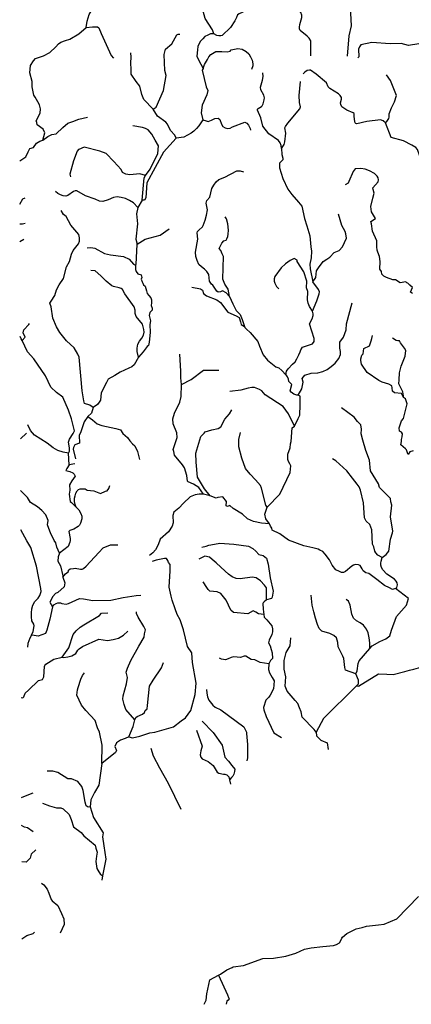
# Model space of a CAD drawing. Extents: x 532310 to 564774, y 3235735 to 3263567.
# Drawn here: x 532365 to 536104, y 3235735 to 3245142 of the extents above; entities that cross this region are included whole.
import ezdxf

# ---------------------------------------------------------------- set-up
doc = ezdxf.new("R2010")
doc.units = 0
doc.layers.add('HL_3180', color=62, linetype='CONTINUOUS')
doc.layers.add('HL_3271', color=65, linetype='CONTINUOUS')

msp = doc.modelspace()

# ---------------------------------------------------------------- linework, layer by layer
at = {"layer": 'HL_3180', "color": 7, "linetype": 'CONTINUOUS'}
for points in [[(536043, 3238916), (536087, 3238928), (536127, 3238938), (536262, 3238975), (536418, 3239045), (536436, 3239065), (536476, 3239107), (536468, 3239344), (536497, 3239426), (536382, 3239664)], [(535601, 3238775), (535792, 3238893), (535870, 3238889), (535932, 3238886), (536043, 3238916)], [(535575, 3238772), (535267, 3238466), (535195, 3238334)], [(535601, 3238775), (535575, 3238772)], [(535195, 3238334), (535200, 3238300), (535239, 3238257), (535300, 3238233), (535309, 3238168)]]:
    msp.add_lwpolyline(points, dxfattribs=at)
at = {"layer": 'HL_3271', "color": 3, "linetype": 'CONTINUOUS'}
for points in [[(535985, 3246079), (535922, 3246037), (535865, 3245968), (535819, 3245943), (535803, 3245955), (535795, 3245954), (535772, 3245928), (535722, 3245849), (535656, 3245797), (535629, 3245742), (535611, 3245683), (535596, 3245579), (535578, 3245558), (535533, 3245523), (535515, 3245502), (535507, 3245481), (535504, 3245458), (535521, 3245263), (535531, 3245083), (535506, 3244988), (535493, 3244794)], [(533000, 3245066), (533010, 3245128), (533028, 3245190), (533066, 3245256), (533123, 3245296), (533131, 3245312), (533146, 3245370), (533152, 3245453), (533196, 3245539), (533235, 3245625), (533233, 3245701), (533214, 3245777), (533214, 3245800), (533231, 3245844), (533258, 3245884)], [(534218, 3245007), (534205, 3245044), (534135, 3245154), (534088, 3245328), (534068, 3245351), (534041, 3245359)], [(535145, 3244795), (535145, 3244941), (535128, 3244964), (535110, 3244984), (535044, 3245039), (535037, 3245054), (535037, 3245070), (535039, 3245094), (535059, 3245161), (535058, 3245185), (535048, 3245209), (535004, 3245279), (534960, 3245325), (534912, 3245365), (534865, 3245387), (534813, 3245398), (534782, 3245399), (534751, 3245395), (534723, 3245383), (534647, 3245377), (534605, 3245350), (534563, 3245281), (534523, 3245257), (534500, 3245238)], [(534500, 3245238), (534494, 3245213), (534461, 3245197), (534446, 3245188), (534434, 3245161), (534419, 3245131), (534379, 3245067), (534299, 3244992), (534284, 3244987), (534267, 3244986), (534248, 3244991), (534218, 3245007)], [(532585, 3243991), (532604, 3244060), (532589, 3244096), (532531, 3244136), (532528, 3244158), (532523, 3244174), (532561, 3244250), (532563, 3244289), (532554, 3244327), (532537, 3244356), (532514, 3244401), (532499, 3244419), (532484, 3244501), (532483, 3244551), (532463, 3244635), (532469, 3244704), (532496, 3244750), (532517, 3244770), (532591, 3244795), (532654, 3244828), (532709, 3244881), (532736, 3244911), (532757, 3244926), (532802, 3244942), (532843, 3244957), (532928, 3245007), (533000, 3245066)], [(533000, 3245066), (533059, 3245074), (533109, 3245072), (533122, 3245064), (533142, 3245010), (533238, 3244799), (533260, 3244774)], [(533639, 3244288), (533669, 3244307), (533739, 3244466), (533765, 3244609), (533751, 3244656), (533744, 3244810), (533758, 3244859), (533819, 3244911), (533864, 3244996), (533878, 3245004), (533894, 3245002)], [(534218, 3245007), (534188, 3245005), (534160, 3244995), (534134, 3244980), (534113, 3244960), (534092, 3244937), (534077, 3244913), (534067, 3244884), (534062, 3244855), (534057, 3244793), (534071, 3244759), (534116, 3244675)], [(536415, 3244969), (536283, 3244915), (536176, 3244910), (536078, 3244896), (536008, 3244914), (535903, 3244912), (535728, 3244925), (535622, 3244901), (535609, 3244881), (535601, 3244859), (535603, 3244786), (535595, 3244776)], [(533639, 3244288), (533549, 3244378), (533532, 3244426), (533511, 3244508), (533477, 3244550), (533429, 3244620), (533428, 3244677), (533425, 3244717), (533425, 3244749), (533428, 3244764), (533428, 3244782), (533425, 3244824)], [(534116, 3244675), (534131, 3244714), (534158, 3244762), (534170, 3244786), (534191, 3244810), (534238, 3244837), (534294, 3244837), (534347, 3244834), (534374, 3244840), (534383, 3244852), (534448, 3244866), (534490, 3244859), (534527, 3244838), (534552, 3244815), (534570, 3244788), (534585, 3244755), (534592, 3244721), (534591, 3244702), (534578, 3244666)], [(534116, 3244675), (534106, 3244659), (534144, 3244500), (534161, 3244465), (534152, 3244423), (534108, 3244326), (534097, 3244251), (534113, 3244186)], [(534865, 3243912), (534860, 3243939), (534851, 3243965), (534835, 3243987), (534744, 3244052), (534685, 3244124), (534666, 3244204), (534635, 3244277), (534637, 3244286), (534643, 3244293), (534674, 3244312), (534681, 3244320), (534689, 3244337), (534700, 3244375), (534702, 3244394), (534696, 3244421), (534668, 3244473), (534664, 3244498), (534683, 3244564), (534689, 3244598), (534688, 3244635)], [(535858, 3244157), (535836, 3244176), (535810, 3244184), (535679, 3244169), (535584, 3244145), (535575, 3244149), (535569, 3244157), (535566, 3244170), (535559, 3244216), (535558, 3244245), (535549, 3244253), (535489, 3244277), (535442, 3244310), (535431, 3244332), (535427, 3244346), (535438, 3244381), (535436, 3244398), (535425, 3244417), (535408, 3244432), (535325, 3244483), (535309, 3244500), (535293, 3244539), (535197, 3244622), (535142, 3244658), (535131, 3244660), (535109, 3244655), (535088, 3244641), (535072, 3244623)], [(535858, 3244157), (535870, 3244168), (535889, 3244196), (535893, 3244210), (535893, 3244241), (535915, 3244300), (535945, 3244357), (535963, 3244416), (535945, 3244464), (535907, 3244559), (535866, 3244615)], [(534865, 3243912), (534891, 3243949), (534897, 3243976), (534906, 3244059), (534898, 3244108), (534903, 3244120), (534926, 3244153), (535041, 3244290), (535046, 3244309), (535035, 3244349), (535033, 3244416), (535045, 3244551)], [(532585, 3243991), (532634, 3244024), (532672, 3244044), (532714, 3244050), (532778, 3244110), (532823, 3244153), (532873, 3244169), (532930, 3244191), (533011, 3244209)], [(533858, 3244009), (533846, 3244039), (533806, 3244084), (533777, 3244144), (533759, 3244162), (533681, 3244219), (533639, 3244288)], [(533566, 3243653), (533611, 3243714), (533685, 3243863), (533689, 3243938), (533658, 3243989), (533628, 3244048), (533593, 3244088), (533566, 3244102), (533537, 3244112), (533444, 3244129)], [(534113, 3244186), (534075, 3244128), (534054, 3244101), (534028, 3244077), (534001, 3244056), (533933, 3244018), (533858, 3244009)], [(534113, 3244186), (534146, 3244174), (534164, 3244170), (534197, 3244181), (534228, 3244199), (534259, 3244202), (534276, 3244188), (534293, 3244142), (534305, 3244122), (534326, 3244108), (534350, 3244102), (534375, 3244106), (534398, 3244117), (534513, 3244164), (534534, 3244152), (534549, 3244134), (534565, 3244102), (534570, 3244085)], [(536690, 3243613), (536630, 3243639), (536589, 3243684), (536551, 3243733), (536508, 3243773), (536419, 3243808), (536386, 3243848), (536360, 3243862), (536345, 3243847), (536306, 3243829), (536210, 3243818), (536202, 3243825), (536186, 3243837), (536162, 3243902), (536147, 3243919), (536109, 3243942), (536029, 3243983), (535912, 3244015), (535858, 3244157)], [(532365, 3243794), (532423, 3243830), (532445, 3243879), (532462, 3243912), (532498, 3243922), (532525, 3243963), (532558, 3243981), (532585, 3243991)], [(533858, 3244009), (533737, 3243875), (533578, 3243584), (533569, 3243440), (533556, 3243418), (533535, 3243416)], [(533566, 3243653), (533512, 3243668), (533415, 3243658), (533378, 3243666), (533345, 3243683), (533333, 3243709), (533264, 3243787), (533192, 3243862), (533129, 3243886), (532982, 3243925), (532931, 3243901), (532925, 3243900), (532914, 3243885), (532878, 3243794), (532843, 3243666), (532849, 3243640)], [(534865, 3243912), (534867, 3243855), (534877, 3243817), (534878, 3243802), (534846, 3243772), (534845, 3243726), (534878, 3243623), (534925, 3243524), (534962, 3243471), (535028, 3243399), (535058, 3243361), (535083, 3243243), (535108, 3243172), (535136, 3243076), (535146, 3242970), (535151, 3242929), (535148, 3242866), (535135, 3242806), (535139, 3242761), (535165, 3242638)], [(533535, 3243416), (533554, 3243631), (533566, 3243653)], [(534367, 3242497), (534337, 3242531), (534300, 3242552), (534281, 3242541), (534260, 3242538), (534246, 3242549), (534221, 3242587), (534209, 3242604), (534196, 3242616), (534176, 3242644), (534170, 3242707), (534152, 3242735), (534129, 3242759), (534100, 3242779), (534076, 3242803), (534058, 3242840), (534046, 3242878), (534043, 3242919), (534066, 3243045), (534058, 3243104), (534064, 3243119), (534074, 3243131), (534110, 3243163), (534118, 3243176), (534137, 3243225), (534150, 3243274), (534157, 3243325), (534144, 3243389), (534151, 3243413), (534179, 3243447), (534200, 3243529), (534217, 3243562), (534240, 3243593), (534267, 3243616), (534324, 3243636), (534438, 3243696), (534470, 3243699), (534501, 3243687)], [(536116, 3242527), (536095, 3242539), (536117, 3242583), (536089, 3242605), (536071, 3242623), (536060, 3242626), (536053, 3242638), (535997, 3242629), (535952, 3242655), (535927, 3242657), (535867, 3242677), (535841, 3242692), (535823, 3242710), (535819, 3242737), (535804, 3242757), (535807, 3242832), (535801, 3242880), (535786, 3242920), (535777, 3242940), (535775, 3242970), (535774, 3243030), (535734, 3243120), (535724, 3243192), (535718, 3243212), (535763, 3243241), (535723, 3243306), (535717, 3243358), (535736, 3243436), (535750, 3243483), (535741, 3243520), (535737, 3243536), (535788, 3243592), (535791, 3243611), (535787, 3243631), (535777, 3243648), (535752, 3243673), (535706, 3243699), (535665, 3243712), (535622, 3243720), (535569, 3243716), (535549, 3243690), (535509, 3243595), (535500, 3243581), (535473, 3243563)], [(533494, 3243348), (533450, 3243392), (533413, 3243414), (533374, 3243432), (533334, 3243444), (533297, 3243448), (533260, 3243443), (533210, 3243421), (533158, 3243405), (533127, 3243407), (533085, 3243426), (532992, 3243458), (532912, 3243506), (532896, 3243505), (532878, 3243499), (532825, 3243462), (532807, 3243456), (532779, 3243459), (532754, 3243469), (532728, 3243482), (532707, 3243499)], [(532366, 3243378), (532394, 3243431), (532417, 3243439)], [(533535, 3243416), (533494, 3243348)], [(533066, 3241438), (533036, 3241459), (532985, 3241476), (532977, 3241500), (532962, 3241596), (532934, 3241918), (532920, 3241947), (532885, 3242006), (532812, 3242075), (532749, 3242153), (532715, 3242207), (532680, 3242290), (532664, 3242398), (532653, 3242432), (532665, 3242453), (532702, 3242505), (532716, 3242560), (532743, 3242608), (532783, 3242668), (532813, 3242781), (532841, 3242832), (532860, 3242903), (532877, 3242938), (532927, 3243000), (532937, 3243027), (532937, 3243058), (532929, 3243088), (532852, 3243178), (532810, 3243260), (532782, 3243280), (532761, 3243319)], [(533494, 3243348), (533480, 3243286), (533489, 3243192), (533473, 3243046), (533485, 3242997)], [(535165, 3242638), (535194, 3242680), (535199, 3242743), (535217, 3242770), (535261, 3242832), (535297, 3242854), (535325, 3242872), (535367, 3242918), (535414, 3242935), (535446, 3242971), (535484, 3243053), (535479, 3243096), (535473, 3243117), (535441, 3243175), (535410, 3243285)], [(532367, 3243190), (532391, 3243191), (532417, 3243197)], [(534367, 3242497), (534355, 3242568), (534325, 3242614), (534305, 3242662), (534310, 3242879), (534297, 3242905), (534286, 3242938), (534271, 3242954), (534281, 3242982), (534295, 3243006), (534314, 3243028), (534335, 3243036), (534342, 3243047), (534351, 3243069), (534357, 3243094), (534360, 3243131), (534351, 3243192), (534338, 3243238), (534327, 3243257)], [(533485, 3242997), (533564, 3243045), (533705, 3243084), (533792, 3243142)], [(532367, 3243024), (532404, 3243044)], [(533471, 3242799), (533476, 3242803), (533485, 3242997)], [(533009, 3242963), (533045, 3242965), (533081, 3242959), (533174, 3242909), (533233, 3242894), (533355, 3242879), (533409, 3242855), (533452, 3242805), (533464, 3242799), (533471, 3242799)], [(533471, 3242799), (533471, 3242755), (533476, 3242737), (533494, 3242712), (533524, 3242704), (533531, 3242679), (533525, 3242662), (533533, 3242637), (533540, 3242623), (533546, 3242608), (533564, 3242596), (533569, 3242574), (533576, 3242551), (533582, 3242527), (533597, 3242508), (533617, 3242485), (533623, 3242464), (533624, 3242437), (533621, 3242410), (533630, 3242386), (533629, 3242368), (533609, 3242344), (533600, 3242314), (533614, 3242265), (533606, 3242229), (533611, 3242154), (533600, 3242061), (533596, 3242029), (533581, 3242019), (533544, 3241967), (533500, 3241916)], [(535160, 3242357), (535132, 3242402), (535120, 3242433), (535112, 3242466), (535116, 3242546), (535102, 3242581), (535106, 3242642), (535079, 3242732), (535015, 3242830), (535013, 3242845), (534986, 3242860), (534947, 3242841), (534903, 3242809), (534863, 3242771), (534801, 3242688), (534796, 3242666), (534796, 3242644), (534801, 3242623), (534817, 3242593), (534838, 3242570)], [(533500, 3241916), (533487, 3241970), (533488, 3242005), (533494, 3242041), (533508, 3242071), (533531, 3242099), (533548, 3242129), (533552, 3242155), (533551, 3242182), (533545, 3242208), (533536, 3242232), (533476, 3242305), (533469, 3242335), (533468, 3242367), (533459, 3242398), (533369, 3242521), (533346, 3242563), (533333, 3242574), (533316, 3242581), (533260, 3242591), (533244, 3242599), (533190, 3242643), (533140, 3242694), (533086, 3242741), (533045, 3242745)], [(535160, 3242357), (535203, 3242455), (535223, 3242522), (535228, 3242541), (535219, 3242563), (535165, 3242638)], [(534010, 3242585), (534092, 3242569), (534109, 3242556), (534119, 3242527), (534149, 3242503), (534247, 3242464), (534281, 3242439), (534351, 3242346), (534433, 3242311), (534461, 3242295), (534472, 3242254), (534479, 3242230), (534511, 3242212)], [(534367, 3242497), (534401, 3242427), (534431, 3242364), (534470, 3242325), (534490, 3242278), (534511, 3242212)], [(535025, 3241554), (535058, 3241615), (535070, 3241678), (535061, 3241713), (535087, 3241744), (535149, 3241763), (535213, 3241767), (535258, 3241779), (535301, 3241801), (535340, 3241828), (535376, 3241861), (535412, 3241906), (535427, 3241942), (535429, 3241972), (535423, 3242005), (535423, 3242061), (535456, 3242107), (535481, 3242178), (535484, 3242236), (535539, 3242436)], [(534907, 3241750), (534913, 3241785), (534929, 3241807), (534971, 3241852), (534995, 3241873), (535010, 3241900), (535031, 3241941), (535042, 3241969), (535049, 3241986), (535064, 3242013), (535160, 3242044), (535178, 3242068), (535175, 3242095), (535132, 3242235), (535157, 3242284), (535166, 3242314), (535166, 3242332), (535160, 3242357)], [(532388, 3242076), (532418, 3242109), (532397, 3242149), (532404, 3242180), (532452, 3242228), (532459, 3242240)], [(534511, 3242212), (534515, 3242202), (534531, 3242184), (534565, 3242153), (534639, 3242066), (534654, 3242022), (534689, 3241939), (534730, 3241890), (534810, 3241826), (534839, 3241815), (534869, 3241789), (534907, 3241750)], [(532388, 3242076), (532378, 3242092), (532370, 3242116)], [(532832, 3240999), (532839, 3241021), (532839, 3241050), (532832, 3241106), (532839, 3241135), (532876, 3241187), (532889, 3241215), (532859, 3241327), (532832, 3241411), (532777, 3241534), (532716, 3241579), (532661, 3241630), (532611, 3241739), (532500, 3241903), (532438, 3241969), (532388, 3242076)], [(536029, 3241533), (536009, 3241570), (535945, 3241578), (535923, 3241593), (535922, 3241624), (535919, 3241644), (535890, 3241659), (535825, 3241679), (535793, 3241693), (535683, 3241771), (535628, 3241852), (535622, 3241885), (535622, 3241903), (535631, 3241936), (535643, 3241948), (535652, 3241999), (535706, 3242026), (535720, 3242073), (535728, 3242097), (535732, 3242123)], [(536029, 3241533), (536030, 3241547), (536023, 3241586), (535986, 3241664), (535988, 3241701), (535990, 3241767), (536006, 3241833), (536045, 3241927), (536051, 3241981), (536039, 3242005), (536000, 3242053), (535991, 3242073), (535976, 3242073), (535958, 3242077), (535925, 3242100)], [(533500, 3241916), (533457, 3241843), (533437, 3241825), (533408, 3241813), (533323, 3241774), (533272, 3241741), (533210, 3241708), (533195, 3241675), (533144, 3241576), (533135, 3241507), (533123, 3241489), (533108, 3241465), (533066, 3241438)], [(533910, 3241657), (533902, 3241720), (533902, 3241783), (533894, 3241945)], [(533910, 3241657), (534002, 3241704), (534121, 3241794), (534265, 3241792)], [(535025, 3241554), (535010, 3241555), (534983, 3241564), (534958, 3241582), (534949, 3241595), (534962, 3241657), (534934, 3241686), (534931, 3241707), (534922, 3241729), (534909, 3241749), (534907, 3241750)], [(534119, 3240610), (534074, 3240673), (534023, 3240703), (533975, 3240727), (533967, 3240732), (533960, 3240787), (533939, 3240859), (533921, 3240889), (533842, 3240982), (533838, 3241016), (533830, 3241036), (533869, 3241150), (533866, 3241194), (533831, 3241282), (533827, 3241327), (533844, 3241383), (533895, 3241488), (533906, 3241543), (533910, 3241657)], [(534989, 3241258), (534933, 3241375), (534880, 3241447), (534710, 3241558), (534676, 3241596), (534654, 3241609), (534606, 3241627), (534580, 3241628), (534545, 3241622), (534476, 3241603), (534372, 3241591)], [(534989, 3241258), (535025, 3241330), (535040, 3241363), (535040, 3241399), (535043, 3241426), (535043, 3241546), (535025, 3241554)], [(536121, 3241023), (536091, 3241012), (536074, 3240986), (536069, 3241003), (536057, 3241033), (536048, 3241042), (536003, 3241081), (536012, 3241111), (536012, 3241132), (536018, 3241156), (536021, 3241186), (536012, 3241201), (535991, 3241212), (535988, 3241243), (536012, 3241309), (536030, 3241333), (536045, 3241396), (536063, 3241471), (536048, 3241519), (536029, 3241533)], [(533066, 3241438), (533051, 3241384), (533015, 3241351)], [(534182, 3240592), (534131, 3240661), (534064, 3240772), (534050, 3240914), (534048, 3241001), (534095, 3241161), (534125, 3241192), (534137, 3241204), (534200, 3241222), (534260, 3241237), (534284, 3241252), (534324, 3241324), (534368, 3241377), (534391, 3241413)], [(535826, 3240002), (535865, 3240031), (535889, 3240064), (535904, 3240178), (535925, 3240238), (535929, 3240254), (535907, 3240391), (535919, 3240502), (535910, 3240535), (535904, 3240568), (535799, 3240671), (535790, 3240706), (535716, 3240833), (535706, 3240934), (535671, 3241025), (535640, 3241126), (535625, 3241186), (535628, 3241231), (535622, 3241270), (535589, 3241303), (535558, 3241343), (535436, 3241434)], [(533015, 3241351), (532979, 3241300), (532945, 3241193), (532934, 3241171), (532937, 3241096), (532892, 3241081), (532880, 3241053), (532877, 3241039), (532899, 3240945)], [(533015, 3241351), (533060, 3241318), (533105, 3241279), (533150, 3241264), (533283, 3241237), (533328, 3241224), (533351, 3241189), (533393, 3241150), (533417, 3241117), (533441, 3241090), (533465, 3241069), (533490, 3241016), (533509, 3240941)], [(532832, 3240999), (532780, 3241010), (532729, 3241026), (532683, 3241051), (532628, 3241096), (532507, 3241172), (532468, 3241217), (532442, 3241271)], [(534728, 3240484), (534716, 3240505), (534675, 3240667), (534664, 3240690), (534618, 3240747), (534565, 3240799), (534521, 3240855), (534485, 3240954), (534457, 3241062), (534458, 3241130), (534472, 3241198)], [(534728, 3240484), (534849, 3240610), (534948, 3240816), (534953, 3240880), (534944, 3240900), (534931, 3240920), (534924, 3240941), (534926, 3240991), (534947, 3241051), (534950, 3241090), (534956, 3241111), (534968, 3241242), (534989, 3241258)], [(532373, 3241138), (532430, 3241191)], [(532838, 3240889), (532832, 3240999)], [(535826, 3240002), (535785, 3240026), (535764, 3240047), (535755, 3240064), (535745, 3240104), (535733, 3240130), (535726, 3240267), (535709, 3240319), (535673, 3240352), (535658, 3240382), (535647, 3240526), (535618, 3240647), (535607, 3240679), (535586, 3240703), (535542, 3240760), (535487, 3240832), (535385, 3240926), (535352, 3240945)], [(532838, 3240889), (532814, 3240853), (532805, 3240835), (532844, 3240826), (532871, 3240811), (532886, 3240799), (532895, 3240781), (532862, 3240736), (532841, 3240697), (532844, 3240646), (532838, 3240610), (532847, 3240538), (532861, 3240528), (532875, 3240512), (532903, 3240484)], [(532892, 3240899), (532838, 3240889)], [(532744, 3240044), (532721, 3240103), (532709, 3240145), (532694, 3240166), (532658, 3240238), (532643, 3240280), (532631, 3240316), (532637, 3240358), (532613, 3240412), (532577, 3240452), (532536, 3240488), (532469, 3240530), (532440, 3240577), (532374, 3240645)], [(532903, 3240484), (532893, 3240511), (532888, 3240540), (532888, 3240569), (532893, 3240594), (532902, 3240617), (532915, 3240640), (532926, 3240652), (532942, 3240658), (532958, 3240661), (532989, 3240659), (533010, 3240647), (533072, 3240640), (533136, 3240616), (533183, 3240636), (533199, 3240642), (533215, 3240663), (533224, 3240691)], [(534119, 3240610), (534077, 3240610), (534041, 3240601), (533993, 3240583), (533930, 3240523), (533884, 3240476), (533838, 3240438), (533828, 3240406), (533829, 3240335), (533820, 3240302), (533785, 3240249), (533707, 3240180), (533687, 3240124), (533663, 3240077), (533636, 3240048), (533605, 3240024)], [(534182, 3240592), (534119, 3240610)], [(534750, 3240324), (534674, 3240332), (534596, 3240347), (534541, 3240374), (534491, 3240418), (534402, 3240471), (534370, 3240499), (534350, 3240491), (534336, 3240498), (534341, 3240538), (534305, 3240583), (534257, 3240577), (534241, 3240571), (534182, 3240592)], [(532903, 3240484), (532929, 3240459), (532950, 3240425), (532958, 3240400), (532957, 3240373), (532946, 3240332), (532937, 3240314), (532924, 3240299), (532882, 3240273), (532844, 3240262), (532835, 3240253), (532847, 3240184), (532847, 3240166), (532844, 3240151), (532827, 3240110), (532744, 3240044)], [(534750, 3240324), (534716, 3240373), (534707, 3240418), (534728, 3240484)], [(532479, 3239262), (532495, 3239296), (532503, 3239350), (532499, 3239366), (532481, 3239398), (532477, 3239436), (532478, 3239474), (532482, 3239512), (532490, 3239549), (532510, 3239584), (532540, 3239614), (532556, 3239640), (532569, 3239678), (532568, 3239708), (532526, 3239921), (532471, 3240099), (532433, 3240164), (532375, 3240268)], [(535952, 3239706), (535925, 3239698), (535896, 3239713), (535848, 3239736), (535776, 3239794), (535700, 3239851), (535670, 3239856), (535646, 3239875), (535634, 3239896), (535615, 3239928), (535601, 3239934), (535570, 3239936), (535553, 3239930), (535536, 3239922), (535475, 3239870), (535457, 3239860), (535436, 3239859), (535417, 3239869), (535382, 3239887), (535349, 3239929), (535322, 3239980), (535283, 3240034), (535259, 3240061), (535232, 3240073), (535214, 3240082), (535163, 3240097), (535078, 3240116), (534930, 3240170), (534848, 3240229), (534776, 3240265), (534771, 3240285), (534760, 3240303), (534750, 3240324)], [(532778, 3239815), (532802, 3239848), (532832, 3239869), (532832, 3239884), (532847, 3239896), (532878, 3239900), (532894, 3239901), (532944, 3239893), (532961, 3239893), (532975, 3239899), (533001, 3239922), (533120, 3240050), (533162, 3240096), (533231, 3240124), (533301, 3240124)], [(534103, 3240103), (534146, 3240112), (534170, 3240121), (534224, 3240130), (534275, 3240139), (534410, 3240130), (534551, 3240112), (534590, 3240088), (534620, 3240064), (534647, 3240031), (534689, 3240022), (534722, 3239998), (534737, 3239941), (534755, 3239808), (534785, 3239683), (534777, 3239624), (534770, 3239613), (534722, 3239599)], [(532744, 3240044), (532733, 3240010), (532728, 3239969), (532756, 3239925), (532777, 3239828), (532778, 3239815)], [(533408, 3238291), (533441, 3238280), (533513, 3238298), (533609, 3238330), (533654, 3238336), (533834, 3238387), (533907, 3238444), (533949, 3238473), (534000, 3238543), (534040, 3238695), (534050, 3238804), (534014, 3239002), (534008, 3239092), (533966, 3239152), (533929, 3239314), (533898, 3239409), (533867, 3239458), (533849, 3239512), (533822, 3239596), (533810, 3239635), (533792, 3239721), (533803, 3239876), (533802, 3239938), (533786, 3239957), (533778, 3239976), (533768, 3239993), (533747, 3239995), (533668, 3239978), (533630, 3239964)], [(534722, 3239599), (534720, 3239714), (534703, 3239738), (534664, 3239782), (534623, 3239808), (534586, 3239815), (534471, 3239799), (534432, 3239803), (534395, 3239820), (534358, 3239845), (534326, 3239874), (534242, 3239953), (534203, 3239983), (534176, 3240007), (534134, 3240016), (534076, 3239989)], [(535952, 3239706), (535965, 3239718), (535973, 3239744), (535970, 3239763), (535961, 3239779), (535943, 3239797), (535869, 3239844), (535831, 3239887), (535820, 3239908), (535813, 3239930), (535813, 3239949), (535815, 3239967), (535826, 3240002)], [(532778, 3239815), (532796, 3239763), (532794, 3239742), (532788, 3239724), (532730, 3239668), (532706, 3239659), (532682, 3239632), (532653, 3239577), (532679, 3239533)], [(534695, 3239458), (534644, 3239466), (534620, 3239482), (534593, 3239494), (534542, 3239464), (534406, 3239479), (534381, 3239502), (534336, 3239596), (534285, 3239660), (534249, 3239675), (534181, 3239681), (534165, 3239699), (534145, 3239728), (534122, 3239761), (534118, 3239772)], [(535707, 3239135), (535731, 3239161), (535805, 3239200), (535862, 3239227), (535898, 3239254), (535916, 3239308), (535962, 3239440), (536059, 3239547), (536076, 3239611), (535952, 3239706)], [(532679, 3239533), (532691, 3239551), (532712, 3239563), (532730, 3239572), (532754, 3239572), (532768, 3239564), (532810, 3239559), (532830, 3239563), (532937, 3239613), (532975, 3239609), (533063, 3239593), (533234, 3239595), (533354, 3239620), (533478, 3239641), (533520, 3239644)], [(534722, 3239599), (534700, 3239580), (534689, 3239571), (534687, 3239564), (534691, 3239509), (534695, 3239458)], [(535574, 3238891), (535476, 3238928), (535469, 3238954), (535460, 3239038), (535451, 3239062), (535406, 3239151), (535403, 3239191), (535391, 3239236), (535363, 3239259), (535327, 3239277), (535251, 3239301), (535236, 3239311), (535225, 3239326), (535210, 3239362), (535190, 3239423), (535173, 3239486), (535159, 3239549), (535149, 3239643)], [(535707, 3239135), (535707, 3239187), (535702, 3239237), (535691, 3239285), (535677, 3239320), (535649, 3239356), (535617, 3239380), (535580, 3239398), (535553, 3239424), (535537, 3239463), (535520, 3239548), (535503, 3239585), (535482, 3239602)], [(532679, 3239533), (532653, 3239416), (532625, 3239309), (532612, 3239279), (532541, 3239251), (532502, 3239257), (532479, 3239262)], [(532771, 3239051), (532835, 3239142), (532876, 3239268), (532905, 3239304), (532941, 3239337), (532976, 3239360), (533126, 3239451), (533145, 3239471), (533205, 3239474)], [(533465, 3238453), (533379, 3238550), (533361, 3238599), (533349, 3238650), (533352, 3238681), (533386, 3238798), (533393, 3238856), (533383, 3238907), (533394, 3238946), (533426, 3239020), (533503, 3239157), (533554, 3239241), (533558, 3239275), (533566, 3239313), (533551, 3239344), (533496, 3239435), (533481, 3239468), (533481, 3239484)], [(534695, 3239458), (534698, 3239434), (534725, 3239407), (534771, 3239350), (534780, 3239323), (534780, 3239295), (534772, 3239267), (534748, 3239215), (534740, 3239188), (534755, 3239161), (534767, 3239125), (534776, 3239092), (534779, 3239038), (534761, 3239019), (534743, 3238988)], [(532479, 3239262), (532461, 3239233), (532442, 3239182), (532441, 3239147)], [(532771, 3239051), (532784, 3239048), (532826, 3239053), (532864, 3239065), (532900, 3239085), (532919, 3239118), (532932, 3239131), (532965, 3239154), (533119, 3239222), (533204, 3239212), (533257, 3239219), (533309, 3239233), (533356, 3239263), (533396, 3239300)], [(535195, 3238334), (535175, 3238360), (535061, 3238477), (535054, 3238528), (535037, 3238566), (535022, 3238609), (534995, 3238638), (534920, 3238725), (534899, 3238775), (534905, 3238864), (534889, 3238938), (534890, 3239020), (534909, 3239095), (534947, 3239161), (534953, 3239236)], [(535574, 3238891), (535586, 3238921), (535598, 3238990), (535607, 3239017), (535707, 3239135)], [(532380, 3238667), (532394, 3238663), (532406, 3238672), (532418, 3238706), (532450, 3238736), (532545, 3238827), (532582, 3238839), (532595, 3238865), (532601, 3238961), (532606, 3238973), (532616, 3238984), (532639, 3239002), (532690, 3239031), (532771, 3239051)], [(534743, 3238988), (534662, 3238999), (534611, 3239026), (534575, 3239029), (534525, 3239061), (534507, 3239060), (534472, 3239048), (534410, 3239055), (534384, 3239048), (534357, 3239035), (534329, 3239027), (534310, 3239028), (534291, 3239033), (534274, 3239043)], [(533465, 3238453), (533474, 3238474), (533486, 3238486), (533537, 3238507), (533555, 3238522), (533564, 3238543), (533582, 3238558), (533585, 3238591), (533605, 3238774), (533639, 3238833), (533720, 3238949), (533738, 3239000)], [(534743, 3238988), (534740, 3238933), (534749, 3238903), (534776, 3238858), (534794, 3238825), (534788, 3238750), (534758, 3238687), (534743, 3238669), (534716, 3238642), (534694, 3238572), (534697, 3238548), (534718, 3238485), (534790, 3238329), (534864, 3238284)], [(533148, 3238037), (533151, 3238210), (533128, 3238335), (533107, 3238377), (533085, 3238446), (533042, 3238495), (532995, 3238541), (532954, 3238593), (532912, 3238687), (532917, 3238738), (532924, 3238761), (532949, 3238841), (532965, 3238876), (532984, 3238903)], [(535575, 3238772), (535601, 3238798), (535601, 3238831), (535574, 3238891)], [(534149, 3238744), (534151, 3238709), (534157, 3238673), (534172, 3238642), (534210, 3238593), (534232, 3238575), (534285, 3238547), (534505, 3238386), (534531, 3238336), (534532, 3238323), (534539, 3238216), (534539, 3238091), (534535, 3238060)], [(533408, 3238291), (533449, 3238389), (533465, 3238453)], [(534106, 3238440), (534212, 3238331), (534299, 3238211), (534325, 3238096), (534359, 3238057), (534392, 3238015), (534418, 3237981), (534416, 3237958), (534410, 3237935), (534399, 3237915), (534388, 3237901)], [(533408, 3238291), (533372, 3238274), (533329, 3238260), (533288, 3238232), (533274, 3238199), (533288, 3238159), (533279, 3238141), (533148, 3238037)], [(534054, 3238353), (534108, 3238201), (534095, 3238158), (534089, 3238117), (534096, 3238097), (534108, 3238081), (534163, 3238054), (534212, 3238016), (534249, 3237952), (534266, 3237943), (534312, 3237935), (534325, 3237933), (534343, 3237926), (534363, 3237907), (534369, 3237881)], [(533618, 3238182), (533638, 3238108), (533700, 3237994), (533781, 3237849), (533905, 3237600)], [(533148, 3238037), (533119, 3237830), (533079, 3237760), (533043, 3237689), (533038, 3237621)], [(533038, 3237621), (533018, 3237619), (533001, 3237632), (532991, 3237666), (532970, 3237779), (532959, 3237815), (532919, 3237865), (532859, 3237889), (532826, 3237889), (532728, 3237948), (532680, 3237961), (532628, 3237961)], [(534388, 3237901), (534369, 3237881)], [(534369, 3237881), (534378, 3237839)], [(532382, 3237712), (532387, 3237713), (532492, 3237754)], [(532582, 3237658), (532650, 3237632), (532715, 3237613), (532757, 3237613), (532779, 3237602), (532838, 3237547), (532856, 3237502), (532880, 3237430), (532952, 3237376), (532976, 3237344), (533085, 3237254), (533093, 3237226), (533105, 3237190), (533099, 3237151), (533093, 3237100), (533102, 3237031), (533121, 3237002), (533133, 3236980), (533156, 3236961)], [(533038, 3237621), (533071, 3237519), (533162, 3237373), (533155, 3237334), (533167, 3237249), (533187, 3237121), (533156, 3236961)], [(532494, 3237382), (532440, 3237421), (532412, 3237428), (532404, 3237432), (532383, 3237443)], [(532518, 3237210), (532475, 3237169), (532466, 3237130), (532427, 3237093), (532384, 3237096)], [(532574, 3236892), (532594, 3236876), (532626, 3236836), (532643, 3236797), (532667, 3236737), (532676, 3236722), (532730, 3236680), (532763, 3236602), (532787, 3236551), (532790, 3236497), (532750, 3236416)], [(533156, 3236961), (533150, 3236922)], [(534263, 3236013), (534283, 3236024), (534342, 3236065), (534393, 3236088), (534402, 3236092), (534501, 3236105), (534687, 3236172), (534787, 3236176), (534905, 3236194), (535003, 3236224), (535083, 3236263), (535147, 3236276), (535259, 3236286), (535362, 3236298), (535391, 3236306), (535417, 3236321), (535432, 3236346), (535441, 3236367), (535446, 3236378), (535487, 3236411), (535579, 3236455), (535634, 3236470), (535676, 3236482), (535790, 3236494), (535846, 3236500), (535967, 3236551), (536174, 3236764)], [(532386, 3236359), (532433, 3236392), (532493, 3236413), (532505, 3236425)], [(534125, 3235735), (534145, 3235774), (534153, 3235835), (534181, 3235970), (534263, 3236013)], [(534263, 3236013), (534349, 3235825), (534359, 3235801), (534365, 3235786), (534355, 3235774), (534344, 3235765), (534336, 3235736)]]:
    msp.add_lwpolyline(points, dxfattribs=at)

doc.saveas('drawing.dxf')
